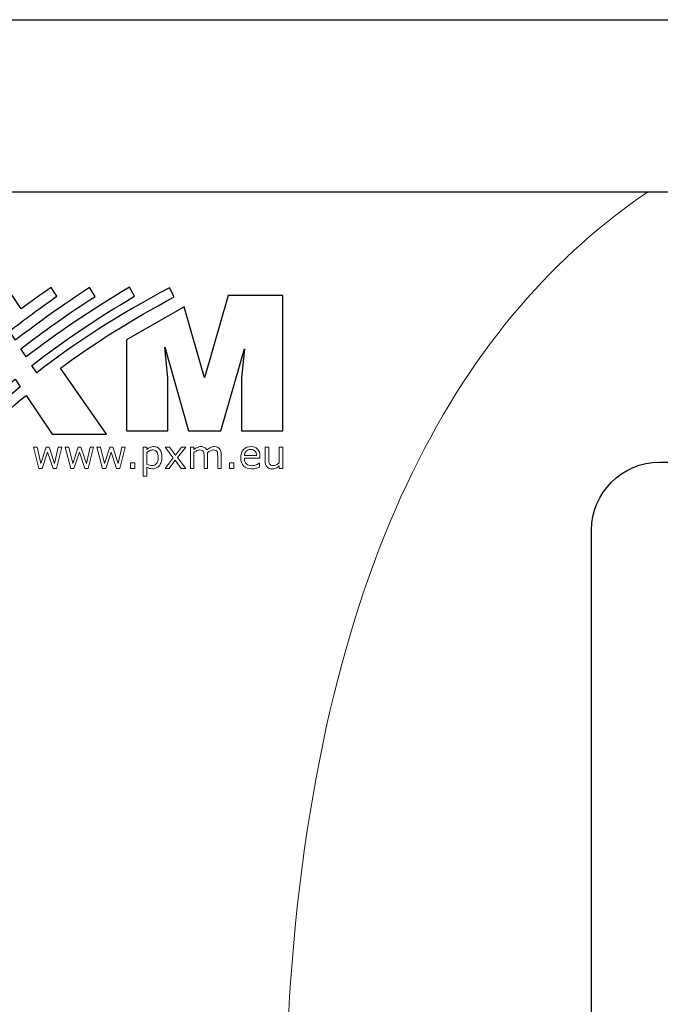
# Model space of a CAD drawing. Units: millimetres. Extents: x 0 to 171, y -1 to 43.
# Drawn here: x 82 to 96, y 21 to 43 of the extents above; entities that cross this region are included whole.
import ezdxf

# ---------------------------------------------------------------- set-up
doc = ezdxf.new("R2010")
doc.units = ezdxf.units.MM
doc.header["$MEASUREMENT"] = 0
doc.layers.add('Warstwa 1', color=7, linetype='Continuous')

# ---------------------------------------------------------------- blocks, each defined once
blk = doc.blocks.new('PX254-CC Driver LED 3x6A CC')
at = {"layer": 'Warstwa 1', "lineweight": 30}
blk.add_open_spline([(18.275, 42.728), (18.275, 42.728), (152.447, 42.728), (152.447, 42.728)], degree=3, dxfattribs=at)
at = {"layer": 'Warstwa 1', "lineweight": 25}
for points in [[(22.407, 1.782), (22.407, 1.782), (132.819, 1.782), (132.819, 1.782), (132.819, 1.782), (133.924, 1.782), (134.826, 2.684), (134.826, 3.79), (134.826, 3.79), (134.826, 3.79), (134.826, 36.913), (134.826, 36.913), (134.826, 36.913), (134.826, 38.019), (133.924, 38.921), (132.819, 38.921), (132.819, 38.921), (132.819, 38.921), (22.407, 38.921), (22.407, 38.921), (22.407, 38.921), (21.301, 38.921), (20.399, 38.019), (20.399, 36.913), (20.399, 36.913), (20.399, 36.913), (20.399, 3.79), (20.399, 3.79), (20.399, 3.79), (20.399, 2.684), (21.301, 1.782), (22.407, 1.782)], [(94.951, 9.27), (94.951, 8.441), (95.628, 7.764), (96.457, 7.764), (96.457, 7.764), (96.457, 7.764), (118.539, 7.765), (118.539, 7.765), (118.539, 7.765), (119.369, 7.765), (120.045, 8.441), (120.045, 9.27), (120.045, 9.27), (120.045, 9.27), (120.045, 31.433), (120.045, 31.433), (120.045, 31.433), (120.045, 32.262), (119.369, 32.938), (118.539, 32.938), (118.539, 32.938), (118.539, 32.938), (96.457, 32.939), (96.457, 32.939), (96.457, 32.939), (95.628, 32.939), (94.951, 32.262), (94.951, 31.433), (94.951, 31.433), (94.951, 31.433), (94.951, 9.27), (94.951, 9.27)]]:
    blk.add_open_spline(points, degree=3, knots=[0, 0, 0, 0, 0.111111, 0.111111, 0.111111, 0.111111, 0.222222, 0.222222, 0.222222, 0.222222, 0.333333, 0.333333, 0.333333, 0.333333, 0.444444, 0.444444, 0.444444, 0.444444, 0.555556, 0.555556, 0.555556, 0.555556, 0.666667, 0.666667, 0.666667, 0.666667, 0.777778, 0.777778, 0.777778, 0.777778, 1, 1, 1, 1], dxfattribs=at)
at = {"layer": 'Warstwa 1', "lineweight": 18}
for points, knots in [([(45.643, 1.782), (45.643, 1.782), (95.142, 1.782), (95.142, 1.782), (95.142, 1.782), (90.738, 7.515), (87.794, 14.526), (88.291, 21.431), (88.291, 21.431), (88.973, 30.912), (92.17, 36.208), (96.206, 38.921), (96.206, 38.921), (96.206, 38.921), (63.609, 38.921), (63.609, 38.921), (63.609, 38.921), (59.522, 35.599), (55.376, 31.115), (51.723, 23.565), (51.723, 23.565), (48.424, 16.746), (46.619, 9.968), (45.643, 1.782)], [0, 0, 0, 0, 0.142857, 0.142857, 0.142857, 0.142857, 0.285714, 0.285714, 0.285714, 0.285714, 0.428571, 0.428571, 0.428571, 0.428571, 0.571429, 0.571429, 0.571429, 0.571429, 0.714286, 0.714286, 0.714286, 0.714286, 1, 1, 1, 1]), ([(95.142, 1.782), (95.142, 1.782), (132.819, 1.782), (132.819, 1.782), (132.819, 1.782), (133.924, 1.782), (134.826, 2.684), (134.826, 3.79), (134.826, 3.79), (134.826, 3.79), (134.826, 36.913), (134.826, 36.913), (134.826, 36.913), (134.826, 38.019), (133.924, 38.921), (132.819, 38.921), (132.819, 38.921), (132.819, 38.921), (96.206, 38.921), (96.206, 38.921), (96.206, 38.921), (92.17, 36.208), (88.973, 30.912), (88.291, 21.431), (88.291, 21.431), (87.794, 14.526), (90.738, 7.515), (95.142, 1.782)], [0, 0, 0, 0, 0.125, 0.125, 0.125, 0.125, 0.25, 0.25, 0.25, 0.25, 0.375, 0.375, 0.375, 0.375, 0.5, 0.5, 0.5, 0.5, 0.625, 0.625, 0.625, 0.625, 0.75, 0.75, 0.75, 0.75, 1, 1, 1, 1])]:
    blk.add_open_spline(points, degree=3, knots=knots, dxfattribs=at)
at = {"layer": 'Warstwa 1'}
for points, knots in [([(82.331, 36.329), (82.543, 36.488), (82.762, 36.646), (82.99, 36.805), (82.99, 36.805), (82.99, 36.805), (83.116, 36.61), (83.116, 36.61), (83.116, 36.61), (82.734, 36.341), (82.388, 36.086), (82.069, 35.837), (82.069, 35.837), (82.069, 35.837), (82.2, 35.636), (82.2, 35.636), (82.2, 35.636), (82.704, 36.028), (83.246, 36.411), (83.841, 36.801), (83.841, 36.801), (83.841, 36.801), (83.964, 36.604), (83.964, 36.604), (83.964, 36.604), (83.359, 36.214), (82.82, 35.835), (82.322, 35.447), (82.322, 35.447), (82.322, 35.447), (82.439, 35.269), (82.439, 35.269), (82.439, 35.269), (83.109, 35.787), (83.849, 36.28), (84.727, 36.811), (84.727, 36.811), (84.727, 36.811), (84.84, 36.612), (84.84, 36.612), (84.84, 36.612), (83.985, 36.107), (83.244, 35.608), (82.564, 35.077), (82.564, 35.077), (82.564, 35.077), (82.672, 34.913), (82.672, 34.913), (82.672, 34.913), (83.519, 35.582), (84.453, 36.179), (85.612, 36.798), (85.612, 36.798), (85.612, 36.798), (85.718, 36.597), (85.718, 36.597), (85.718, 36.597), (84.741, 36.071), (83.932, 35.564), (83.202, 35.021), (83.202, 35.021), (83.202, 35.021), (84.215, 33.558), (84.215, 33.558), (84.215, 33.558), (84.215, 33.558), (83.017, 33.558), (83.017, 33.558), (83.017, 33.558), (83.017, 33.558), (82.436, 34.416), (82.436, 34.416), (82.436, 34.416), (81.8, 33.884), (81.205, 33.304), (80.578, 32.631), (80.578, 32.631), (80.578, 32.631), (80.41, 32.773), (80.41, 32.773), (80.41, 32.773), (81.043, 33.468), (81.657, 34.06), (82.308, 34.606), (82.308, 34.606), (82.308, 34.606), (82.192, 34.776), (82.192, 34.776), (82.192, 34.776), (81.42, 34.141), (80.72, 33.449), (80.007, 32.638), (80.007, 32.638), (80.007, 32.638), (79.838, 32.78), (79.838, 32.78), (79.838, 32.78), (80.582, 33.638), (81.281, 34.331), (82.06, 34.97), (82.06, 34.97), (82.06, 34.97), (81.943, 35.145), (81.943, 35.145), (81.943, 35.145), (81.039, 34.401), (80.257, 33.609), (79.428, 32.635), (79.428, 32.635), (79.428, 32.635), (79.253, 32.777), (79.253, 32.777), (79.253, 32.777), (80.044, 33.733), (80.862, 34.552), (81.816, 35.332), (81.816, 35.332), (81.816, 35.332), (81.685, 35.527), (81.685, 35.527), (81.685, 35.527), (80.608, 34.642), (79.821, 33.796), (78.829, 32.643), (78.829, 32.643), (78.829, 32.643), (78.653, 32.8), (78.653, 32.8), (78.653, 32.8), (79.562, 33.906), (80.469, 34.832), (81.553, 35.72), (81.553, 35.72), (81.553, 35.72), (80.887, 36.705), (80.887, 36.705), (80.887, 36.705), (80.887, 36.705), (82.074, 36.705), (82.074, 36.705), (82.074, 36.705), (82.074, 36.705), (82.331, 36.329), (82.331, 36.329)], [0, 0, 0, 0, 0.027027, 0.027027, 0.027027, 0.027027, 0.054054, 0.054054, 0.054054, 0.054054, 0.081081, 0.081081, 0.081081, 0.081081, 0.108108, 0.108108, 0.108108, 0.108108, 0.135135, 0.135135, 0.135135, 0.135135, 0.162162, 0.162162, 0.162162, 0.162162, 0.189189, 0.189189, 0.189189, 0.189189, 0.216216, 0.216216, 0.216216, 0.216216, 0.243243, 0.243243, 0.243243, 0.243243, 0.27027, 0.27027, 0.27027, 0.27027, 0.297297, 0.297297, 0.297297, 0.297297, 0.324324, 0.324324, 0.324324, 0.324324, 0.351351, 0.351351, 0.351351, 0.351351, 0.378378, 0.378378, 0.378378, 0.378378, 0.405405, 0.405405, 0.405405, 0.405405, 0.432432, 0.432432, 0.432432, 0.432432, 0.459459, 0.459459, 0.459459, 0.459459, 0.486486, 0.486486, 0.486486, 0.486486, 0.513514, 0.513514, 0.513514, 0.513514, 0.540541, 0.540541, 0.540541, 0.540541, 0.567568, 0.567568, 0.567568, 0.567568, 0.594595, 0.594595, 0.594595, 0.594595, 0.621622, 0.621622, 0.621622, 0.621622, 0.648649, 0.648649, 0.648649, 0.648649, 0.675676, 0.675676, 0.675676, 0.675676, 0.702703, 0.702703, 0.702703, 0.702703, 0.72973, 0.72973, 0.72973, 0.72973, 0.756757, 0.756757, 0.756757, 0.756757, 0.783784, 0.783784, 0.783784, 0.783784, 0.810811, 0.810811, 0.810811, 0.810811, 0.837838, 0.837838, 0.837838, 0.837838, 0.864865, 0.864865, 0.864865, 0.864865, 0.891892, 0.891892, 0.891892, 0.891892, 0.918919, 0.918919, 0.918919, 0.918919, 0.945946, 0.945946, 0.945946, 0.945946, 1, 1, 1, 1]), ([(85.939, 36.377), (85.939, 36.377), (86.388, 34.803), (86.388, 34.803), (86.388, 34.803), (86.388, 34.803), (86.909, 36.624), (86.909, 36.624), (86.909, 36.624), (86.909, 36.624), (88.12, 36.624), (88.12, 36.624), (88.12, 36.624), (88.12, 36.624), (88.12, 33.629), (88.12, 33.629), (88.12, 33.629), (88.12, 33.629), (87.203, 33.629), (87.203, 33.629), (87.203, 33.629), (87.203, 33.629), (87.203, 34.803), (87.203, 34.803), (87.203, 34.803), (87.203, 34.803), (87.272, 35.45), (87.272, 35.45), (87.272, 35.45), (87.272, 35.45), (86.748, 33.629), (86.748, 33.629), (86.748, 33.629), (86.748, 33.629), (86.032, 33.629), (86.032, 33.629), (86.032, 33.629), (86.032, 33.629), (85.511, 35.481), (85.511, 35.481), (85.511, 35.481), (85.511, 35.481), (85.575, 34.803), (85.575, 34.803), (85.575, 34.803), (85.575, 34.803), (85.575, 33.629), (85.575, 33.629), (85.575, 33.629), (85.575, 33.629), (84.663, 33.629), (84.663, 33.629), (84.663, 33.629), (84.663, 33.629), (84.663, 35.644), (84.663, 35.644), (84.663, 35.644), (84.663, 35.644), (85.939, 36.377), (85.939, 36.377)], [0, 0, 0, 0, 0.0625, 0.0625, 0.0625, 0.0625, 0.125, 0.125, 0.125, 0.125, 0.1875, 0.1875, 0.1875, 0.1875, 0.25, 0.25, 0.25, 0.25, 0.3125, 0.3125, 0.3125, 0.3125, 0.375, 0.375, 0.375, 0.375, 0.4375, 0.4375, 0.4375, 0.4375, 0.5, 0.5, 0.5, 0.5, 0.5625, 0.5625, 0.5625, 0.5625, 0.625, 0.625, 0.625, 0.625, 0.6875, 0.6875, 0.6875, 0.6875, 0.75, 0.75, 0.75, 0.75, 0.8125, 0.8125, 0.8125, 0.8125, 0.875, 0.875, 0.875, 0.875, 1, 1, 1, 1])]:
    blk.add_open_spline(points, degree=3, knots=knots, dxfattribs=at)
at = {"layer": 'Warstwa 1', "lineweight": 5}
for points, knots in [([(83.23, 33.271), (83.23, 33.271), (83.108, 32.803), (83.108, 32.803), (83.108, 32.803), (83.108, 32.803), (83.035, 32.803), (83.035, 32.803), (83.035, 32.803), (83.035, 32.803), (82.914, 33.164), (82.914, 33.164), (82.914, 33.164), (82.914, 33.164), (82.795, 32.803), (82.795, 32.803), (82.795, 32.803), (82.795, 32.803), (82.722, 32.803), (82.722, 32.803), (82.722, 32.803), (82.722, 32.803), (82.599, 33.271), (82.599, 33.271), (82.599, 33.271), (82.599, 33.271), (82.681, 33.271), (82.681, 33.271), (82.681, 33.271), (82.681, 33.271), (82.767, 32.909), (82.767, 32.909), (82.767, 32.909), (82.767, 32.909), (82.884, 33.271), (82.884, 33.271), (82.884, 33.271), (82.884, 33.271), (82.949, 33.271), (82.949, 33.271), (82.949, 33.271), (82.949, 33.271), (83.069, 32.909), (83.069, 32.909), (83.069, 32.909), (83.069, 32.909), (83.15, 33.271), (83.15, 33.271), (83.15, 33.271), (83.15, 33.271), (83.23, 33.271), (83.23, 33.271)], [0, 0, 0, 0, 0.071429, 0.071429, 0.071429, 0.071429, 0.142857, 0.142857, 0.142857, 0.142857, 0.214286, 0.214286, 0.214286, 0.214286, 0.285714, 0.285714, 0.285714, 0.285714, 0.357143, 0.357143, 0.357143, 0.357143, 0.428571, 0.428571, 0.428571, 0.428571, 0.5, 0.5, 0.5, 0.5, 0.571429, 0.571429, 0.571429, 0.571429, 0.642857, 0.642857, 0.642857, 0.642857, 0.714286, 0.714286, 0.714286, 0.714286, 0.785714, 0.785714, 0.785714, 0.785714, 0.857143, 0.857143, 0.857143, 0.857143, 1, 1, 1, 1]), ([(83.932, 33.271), (83.932, 33.271), (83.81, 32.803), (83.81, 32.803), (83.81, 32.803), (83.81, 32.803), (83.737, 32.803), (83.737, 32.803), (83.737, 32.803), (83.737, 32.803), (83.617, 33.164), (83.617, 33.164), (83.617, 33.164), (83.617, 33.164), (83.497, 32.803), (83.497, 32.803), (83.497, 32.803), (83.497, 32.803), (83.425, 32.803), (83.425, 32.803), (83.425, 32.803), (83.425, 32.803), (83.302, 33.271), (83.302, 33.271), (83.302, 33.271), (83.302, 33.271), (83.384, 33.271), (83.384, 33.271), (83.384, 33.271), (83.384, 33.271), (83.47, 32.909), (83.47, 32.909), (83.47, 32.909), (83.47, 32.909), (83.587, 33.271), (83.587, 33.271), (83.587, 33.271), (83.587, 33.271), (83.652, 33.271), (83.652, 33.271), (83.652, 33.271), (83.652, 33.271), (83.772, 32.909), (83.772, 32.909), (83.772, 32.909), (83.772, 32.909), (83.853, 33.271), (83.853, 33.271), (83.853, 33.271), (83.853, 33.271), (83.932, 33.271), (83.932, 33.271)], [0, 0, 0, 0, 0.071429, 0.071429, 0.071429, 0.071429, 0.142857, 0.142857, 0.142857, 0.142857, 0.214286, 0.214286, 0.214286, 0.214286, 0.285714, 0.285714, 0.285714, 0.285714, 0.357143, 0.357143, 0.357143, 0.357143, 0.428571, 0.428571, 0.428571, 0.428571, 0.5, 0.5, 0.5, 0.5, 0.571429, 0.571429, 0.571429, 0.571429, 0.642857, 0.642857, 0.642857, 0.642857, 0.714286, 0.714286, 0.714286, 0.714286, 0.785714, 0.785714, 0.785714, 0.785714, 0.857143, 0.857143, 0.857143, 0.857143, 1, 1, 1, 1]), ([(84.634, 33.271), (84.634, 33.271), (84.513, 32.803), (84.513, 32.803), (84.513, 32.803), (84.513, 32.803), (84.44, 32.803), (84.44, 32.803), (84.44, 32.803), (84.44, 32.803), (84.319, 33.164), (84.319, 33.164), (84.319, 33.164), (84.319, 33.164), (84.2, 32.803), (84.2, 32.803), (84.2, 32.803), (84.2, 32.803), (84.127, 32.803), (84.127, 32.803), (84.127, 32.803), (84.127, 32.803), (84.004, 33.271), (84.004, 33.271), (84.004, 33.271), (84.004, 33.271), (84.086, 33.271), (84.086, 33.271), (84.086, 33.271), (84.086, 33.271), (84.172, 32.909), (84.172, 32.909), (84.172, 32.909), (84.172, 32.909), (84.289, 33.271), (84.289, 33.271), (84.289, 33.271), (84.289, 33.271), (84.354, 33.271), (84.354, 33.271), (84.354, 33.271), (84.354, 33.271), (84.474, 32.909), (84.474, 32.909), (84.474, 32.909), (84.474, 32.909), (84.555, 33.271), (84.555, 33.271), (84.555, 33.271), (84.555, 33.271), (84.634, 33.271), (84.634, 33.271)], [0, 0, 0, 0, 0.071429, 0.071429, 0.071429, 0.071429, 0.142857, 0.142857, 0.142857, 0.142857, 0.214286, 0.214286, 0.214286, 0.214286, 0.285714, 0.285714, 0.285714, 0.285714, 0.357143, 0.357143, 0.357143, 0.357143, 0.428571, 0.428571, 0.428571, 0.428571, 0.5, 0.5, 0.5, 0.5, 0.571429, 0.571429, 0.571429, 0.571429, 0.642857, 0.642857, 0.642857, 0.642857, 0.714286, 0.714286, 0.714286, 0.714286, 0.785714, 0.785714, 0.785714, 0.785714, 0.857143, 0.857143, 0.857143, 0.857143, 1, 1, 1, 1]), ([(85.443, 33.043), (85.443, 33.005), (85.438, 32.971), (85.427, 32.939), (85.427, 32.939), (85.416, 32.908), (85.4, 32.881), (85.381, 32.859), (85.381, 32.859), (85.362, 32.838), (85.341, 32.823), (85.315, 32.811), (85.315, 32.811), (85.29, 32.8), (85.264, 32.794), (85.236, 32.794), (85.236, 32.794), (85.212, 32.794), (85.19, 32.797), (85.17, 32.802), (85.17, 32.802), (85.15, 32.808), (85.13, 32.816), (85.11, 32.827), (85.11, 32.827), (85.11, 32.827), (85.11, 32.631), (85.11, 32.631), (85.11, 32.631), (85.11, 32.631), (85.031, 32.631), (85.031, 32.631), (85.031, 32.631), (85.031, 32.631), (85.031, 33.271), (85.031, 33.271), (85.031, 33.271), (85.031, 33.271), (85.11, 33.271), (85.11, 33.271), (85.11, 33.271), (85.11, 33.271), (85.11, 33.223), (85.11, 33.223), (85.11, 33.223), (85.131, 33.24), (85.154, 33.255), (85.181, 33.267), (85.181, 33.267), (85.206, 33.279), (85.234, 33.285), (85.264, 33.285), (85.264, 33.285), (85.321, 33.285), (85.364, 33.263), (85.396, 33.22), (85.396, 33.22), (85.427, 33.178), (85.443, 33.119), (85.443, 33.043)], [0, 0, 0, 0, 0.0625, 0.0625, 0.0625, 0.0625, 0.125, 0.125, 0.125, 0.125, 0.1875, 0.1875, 0.1875, 0.1875, 0.25, 0.25, 0.25, 0.25, 0.3125, 0.3125, 0.3125, 0.3125, 0.375, 0.375, 0.375, 0.375, 0.4375, 0.4375, 0.4375, 0.4375, 0.5, 0.5, 0.5, 0.5, 0.5625, 0.5625, 0.5625, 0.5625, 0.625, 0.625, 0.625, 0.625, 0.6875, 0.6875, 0.6875, 0.6875, 0.75, 0.75, 0.75, 0.75, 0.8125, 0.8125, 0.8125, 0.8125, 0.875, 0.875, 0.875, 0.875, 1, 1, 1, 1]), ([(85.362, 33.041), (85.362, 33.098), (85.352, 33.14), (85.333, 33.168), (85.333, 33.168), (85.313, 33.195), (85.284, 33.21), (85.244, 33.21), (85.244, 33.21), (85.221, 33.21), (85.198, 33.205), (85.176, 33.195), (85.176, 33.195), (85.153, 33.185), (85.131, 33.172), (85.11, 33.156), (85.11, 33.156), (85.11, 33.156), (85.11, 32.891), (85.11, 32.891), (85.11, 32.891), (85.132, 32.881), (85.152, 32.874), (85.167, 32.871), (85.167, 32.871), (85.184, 32.867), (85.202, 32.865), (85.222, 32.865), (85.222, 32.865), (85.266, 32.865), (85.3, 32.88), (85.325, 32.91), (85.325, 32.91), (85.349, 32.939), (85.362, 32.983), (85.362, 33.041)], [0, 0, 0, 0, 0.1, 0.1, 0.1, 0.1, 0.2, 0.2, 0.2, 0.2, 0.3, 0.3, 0.3, 0.3, 0.4, 0.4, 0.4, 0.4, 0.5, 0.5, 0.5, 0.5, 0.6, 0.6, 0.6, 0.6, 0.7, 0.7, 0.7, 0.7, 0.8, 0.8, 0.8, 0.8, 1, 1, 1, 1]), ([(85.971, 32.803), (85.971, 32.803), (85.872, 32.803), (85.872, 32.803), (85.872, 32.803), (85.872, 32.803), (85.739, 32.983), (85.739, 32.983), (85.739, 32.983), (85.739, 32.983), (85.605, 32.803), (85.605, 32.803), (85.605, 32.803), (85.605, 32.803), (85.513, 32.803), (85.513, 32.803), (85.513, 32.803), (85.513, 32.803), (85.696, 33.037), (85.696, 33.037), (85.696, 33.037), (85.696, 33.037), (85.515, 33.271), (85.515, 33.271), (85.515, 33.271), (85.515, 33.271), (85.615, 33.271), (85.615, 33.271), (85.615, 33.271), (85.615, 33.271), (85.746, 33.095), (85.746, 33.095), (85.746, 33.095), (85.746, 33.095), (85.879, 33.271), (85.879, 33.271), (85.879, 33.271), (85.879, 33.271), (85.971, 33.271), (85.971, 33.271), (85.971, 33.271), (85.971, 33.271), (85.787, 33.041), (85.787, 33.041), (85.787, 33.041), (85.787, 33.041), (85.971, 32.803), (85.971, 32.803)], [0, 0, 0, 0, 0.076923, 0.076923, 0.076923, 0.076923, 0.153846, 0.153846, 0.153846, 0.153846, 0.230769, 0.230769, 0.230769, 0.230769, 0.307692, 0.307692, 0.307692, 0.307692, 0.384615, 0.384615, 0.384615, 0.384615, 0.461538, 0.461538, 0.461538, 0.461538, 0.538462, 0.538462, 0.538462, 0.538462, 0.615385, 0.615385, 0.615385, 0.615385, 0.692308, 0.692308, 0.692308, 0.692308, 0.769231, 0.769231, 0.769231, 0.769231, 0.846154, 0.846154, 0.846154, 0.846154, 1, 1, 1, 1]), ([(86.757, 32.803), (86.757, 32.803), (86.678, 32.803), (86.678, 32.803), (86.678, 32.803), (86.678, 32.803), (86.678, 33.07), (86.678, 33.07), (86.678, 33.07), (86.678, 33.09), (86.677, 33.11), (86.675, 33.128), (86.675, 33.128), (86.673, 33.147), (86.67, 33.162), (86.664, 33.173), (86.664, 33.173), (86.657, 33.185), (86.648, 33.194), (86.636, 33.2), (86.636, 33.2), (86.624, 33.207), (86.607, 33.21), (86.584, 33.21), (86.584, 33.21), (86.562, 33.21), (86.54, 33.204), (86.518, 33.193), (86.518, 33.193), (86.496, 33.182), (86.474, 33.168), (86.452, 33.151), (86.452, 33.151), (86.453, 33.144), (86.453, 33.137), (86.454, 33.128), (86.454, 33.128), (86.454, 33.12), (86.455, 33.111), (86.455, 33.103), (86.455, 33.103), (86.455, 33.103), (86.455, 32.803), (86.455, 32.803), (86.455, 32.803), (86.455, 32.803), (86.376, 32.803), (86.376, 32.803), (86.376, 32.803), (86.376, 32.803), (86.376, 33.07), (86.376, 33.07), (86.376, 33.07), (86.376, 33.091), (86.375, 33.11), (86.373, 33.129), (86.373, 33.129), (86.371, 33.147), (86.368, 33.162), (86.362, 33.173), (86.362, 33.173), (86.355, 33.185), (86.346, 33.194), (86.334, 33.2), (86.334, 33.2), (86.322, 33.207), (86.305, 33.21), (86.282, 33.21), (86.282, 33.21), (86.261, 33.21), (86.239, 33.204), (86.217, 33.194), (86.217, 33.194), (86.196, 33.183), (86.174, 33.169), (86.153, 33.153), (86.153, 33.153), (86.153, 33.153), (86.153, 32.803), (86.153, 32.803), (86.153, 32.803), (86.153, 32.803), (86.074, 32.803), (86.074, 32.803), (86.074, 32.803), (86.074, 32.803), (86.074, 33.271), (86.074, 33.271), (86.074, 33.271), (86.074, 33.271), (86.153, 33.271), (86.153, 33.271), (86.153, 33.271), (86.153, 33.271), (86.153, 33.22), (86.153, 33.22), (86.153, 33.22), (86.177, 33.24), (86.202, 33.256), (86.226, 33.267), (86.226, 33.267), (86.251, 33.279), (86.277, 33.285), (86.304, 33.285), (86.304, 33.285), (86.336, 33.285), (86.363, 33.278), (86.385, 33.264), (86.385, 33.264), (86.408, 33.251), (86.424, 33.232), (86.435, 33.209), (86.435, 33.209), (86.467, 33.236), (86.496, 33.255), (86.522, 33.267), (86.522, 33.267), (86.548, 33.278), (86.577, 33.285), (86.606, 33.285), (86.606, 33.285), (86.658, 33.285), (86.696, 33.269), (86.72, 33.238), (86.72, 33.238), (86.745, 33.207), (86.757, 33.163), (86.757, 33.107), (86.757, 33.107), (86.757, 33.107), (86.757, 32.803), (86.757, 32.803)], [0, 0, 0, 0, 0.029412, 0.029412, 0.029412, 0.029412, 0.058824, 0.058824, 0.058824, 0.058824, 0.088235, 0.088235, 0.088235, 0.088235, 0.117647, 0.117647, 0.117647, 0.117647, 0.147059, 0.147059, 0.147059, 0.147059, 0.176471, 0.176471, 0.176471, 0.176471, 0.205882, 0.205882, 0.205882, 0.205882, 0.235294, 0.235294, 0.235294, 0.235294, 0.264706, 0.264706, 0.264706, 0.264706, 0.294118, 0.294118, 0.294118, 0.294118, 0.323529, 0.323529, 0.323529, 0.323529, 0.352941, 0.352941, 0.352941, 0.352941, 0.382353, 0.382353, 0.382353, 0.382353, 0.411765, 0.411765, 0.411765, 0.411765, 0.441176, 0.441176, 0.441176, 0.441176, 0.470588, 0.470588, 0.470588, 0.470588, 0.5, 0.5, 0.5, 0.5, 0.529412, 0.529412, 0.529412, 0.529412, 0.558824, 0.558824, 0.558824, 0.558824, 0.588235, 0.588235, 0.588235, 0.588235, 0.617647, 0.617647, 0.617647, 0.617647, 0.647059, 0.647059, 0.647059, 0.647059, 0.676471, 0.676471, 0.676471, 0.676471, 0.705882, 0.705882, 0.705882, 0.705882, 0.735294, 0.735294, 0.735294, 0.735294, 0.764706, 0.764706, 0.764706, 0.764706, 0.794118, 0.794118, 0.794118, 0.794118, 0.823529, 0.823529, 0.823529, 0.823529, 0.852941, 0.852941, 0.852941, 0.852941, 0.882353, 0.882353, 0.882353, 0.882353, 0.911765, 0.911765, 0.911765, 0.911765, 0.941176, 0.941176, 0.941176, 0.941176, 1, 1, 1, 1]), ([(87.613, 33.029), (87.613, 33.029), (87.268, 33.029), (87.268, 33.029), (87.268, 33.029), (87.268, 33.001), (87.272, 32.975), (87.281, 32.954), (87.281, 32.954), (87.29, 32.933), (87.302, 32.915), (87.317, 32.901), (87.317, 32.901), (87.331, 32.888), (87.348, 32.878), (87.368, 32.871), (87.368, 32.871), (87.388, 32.864), (87.41, 32.861), (87.434, 32.861), (87.434, 32.861), (87.466, 32.861), (87.498, 32.867), (87.531, 32.88), (87.531, 32.88), (87.563, 32.893), (87.586, 32.906), (87.599, 32.918), (87.599, 32.918), (87.599, 32.918), (87.604, 32.918), (87.604, 32.918), (87.604, 32.918), (87.604, 32.918), (87.604, 32.832), (87.604, 32.832), (87.604, 32.832), (87.577, 32.821), (87.55, 32.811), (87.522, 32.804), (87.522, 32.804), (87.495, 32.796), (87.466, 32.793), (87.435, 32.793), (87.435, 32.793), (87.357, 32.793), (87.297, 32.813), (87.253, 32.855), (87.253, 32.855), (87.21, 32.898), (87.188, 32.957), (87.188, 33.035), (87.188, 33.035), (87.188, 33.111), (87.209, 33.172), (87.251, 33.217), (87.251, 33.217), (87.292, 33.262), (87.347, 33.285), (87.415, 33.285), (87.415, 33.285), (87.479, 33.285), (87.527, 33.266), (87.562, 33.229), (87.562, 33.229), (87.596, 33.192), (87.613, 33.14), (87.613, 33.072), (87.613, 33.072), (87.613, 33.072), (87.613, 33.029), (87.613, 33.029)], [0, 0, 0, 0, 0.052632, 0.052632, 0.052632, 0.052632, 0.105263, 0.105263, 0.105263, 0.105263, 0.157895, 0.157895, 0.157895, 0.157895, 0.210526, 0.210526, 0.210526, 0.210526, 0.263158, 0.263158, 0.263158, 0.263158, 0.315789, 0.315789, 0.315789, 0.315789, 0.368421, 0.368421, 0.368421, 0.368421, 0.421053, 0.421053, 0.421053, 0.421053, 0.473684, 0.473684, 0.473684, 0.473684, 0.526316, 0.526316, 0.526316, 0.526316, 0.578947, 0.578947, 0.578947, 0.578947, 0.631579, 0.631579, 0.631579, 0.631579, 0.684211, 0.684211, 0.684211, 0.684211, 0.736842, 0.736842, 0.736842, 0.736842, 0.789474, 0.789474, 0.789474, 0.789474, 0.842105, 0.842105, 0.842105, 0.842105, 0.894737, 0.894737, 0.894737, 0.894737, 1, 1, 1, 1]), ([(87.536, 33.09), (87.536, 33.131), (87.525, 33.163), (87.505, 33.186), (87.505, 33.186), (87.484, 33.208), (87.453, 33.22), (87.411, 33.22), (87.411, 33.22), (87.369, 33.22), (87.336, 33.207), (87.311, 33.182), (87.311, 33.182), (87.286, 33.158), (87.271, 33.127), (87.268, 33.09), (87.268, 33.09), (87.268, 33.09), (87.536, 33.09), (87.536, 33.09)], [0, 0, 0, 0, 0.166667, 0.166667, 0.166667, 0.166667, 0.333333, 0.333333, 0.333333, 0.333333, 0.5, 0.5, 0.5, 0.5, 0.666667, 0.666667, 0.666667, 0.666667, 1, 1, 1, 1]), ([(88.12, 32.803), (88.12, 32.803), (88.042, 32.803), (88.042, 32.803), (88.042, 32.803), (88.042, 32.803), (88.042, 32.855), (88.042, 32.855), (88.042, 32.855), (88.015, 32.834), (87.99, 32.818), (87.965, 32.807), (87.965, 32.807), (87.941, 32.796), (87.914, 32.79), (87.885, 32.79), (87.885, 32.79), (87.836, 32.79), (87.797, 32.805), (87.77, 32.835), (87.77, 32.835), (87.743, 32.865), (87.729, 32.91), (87.729, 32.967), (87.729, 32.967), (87.729, 32.967), (87.729, 33.271), (87.729, 33.271), (87.729, 33.271), (87.729, 33.271), (87.808, 33.271), (87.808, 33.271), (87.808, 33.271), (87.808, 33.271), (87.808, 33.005), (87.808, 33.005), (87.808, 33.005), (87.808, 32.981), (87.809, 32.961), (87.811, 32.944), (87.811, 32.944), (87.813, 32.927), (87.818, 32.912), (87.825, 32.901), (87.825, 32.901), (87.833, 32.888), (87.843, 32.879), (87.855, 32.874), (87.855, 32.874), (87.867, 32.868), (87.884, 32.865), (87.907, 32.865), (87.907, 32.865), (87.928, 32.865), (87.95, 32.871), (87.974, 32.881), (87.974, 32.881), (87.998, 32.892), (88.021, 32.905), (88.042, 32.922), (88.042, 32.922), (88.042, 32.922), (88.042, 33.271), (88.042, 33.271), (88.042, 33.271), (88.042, 33.271), (88.12, 33.271), (88.12, 33.271), (88.12, 33.271), (88.12, 33.271), (88.12, 32.803), (88.12, 32.803)], [0, 0, 0, 0, 0.052632, 0.052632, 0.052632, 0.052632, 0.105263, 0.105263, 0.105263, 0.105263, 0.157895, 0.157895, 0.157895, 0.157895, 0.210526, 0.210526, 0.210526, 0.210526, 0.263158, 0.263158, 0.263158, 0.263158, 0.315789, 0.315789, 0.315789, 0.315789, 0.368421, 0.368421, 0.368421, 0.368421, 0.421053, 0.421053, 0.421053, 0.421053, 0.473684, 0.473684, 0.473684, 0.473684, 0.526316, 0.526316, 0.526316, 0.526316, 0.578947, 0.578947, 0.578947, 0.578947, 0.631579, 0.631579, 0.631579, 0.631579, 0.684211, 0.684211, 0.684211, 0.684211, 0.736842, 0.736842, 0.736842, 0.736842, 0.789474, 0.789474, 0.789474, 0.789474, 0.842105, 0.842105, 0.842105, 0.842105, 0.894737, 0.894737, 0.894737, 0.894737, 1, 1, 1, 1]), ([(84.847, 32.803), (84.847, 32.803), (84.747, 32.803), (84.747, 32.803), (84.747, 32.803), (84.747, 32.803), (84.747, 32.923), (84.747, 32.923), (84.747, 32.923), (84.747, 32.923), (84.847, 32.923), (84.847, 32.923), (84.847, 32.923), (84.847, 32.923), (84.847, 32.803), (84.847, 32.803)], [0, 0, 0, 0, 0.2, 0.2, 0.2, 0.2, 0.4, 0.4, 0.4, 0.4, 0.6, 0.6, 0.6, 0.6, 1, 1, 1, 1]), ([(87.037, 32.803), (87.037, 32.803), (86.937, 32.803), (86.937, 32.803), (86.937, 32.803), (86.937, 32.803), (86.937, 32.923), (86.937, 32.923), (86.937, 32.923), (86.937, 32.923), (87.037, 32.923), (87.037, 32.923), (87.037, 32.923), (87.037, 32.923), (87.037, 32.803), (87.037, 32.803)], [0, 0, 0, 0, 0.2, 0.2, 0.2, 0.2, 0.4, 0.4, 0.4, 0.4, 0.6, 0.6, 0.6, 0.6, 1, 1, 1, 1])]:
    blk.add_open_spline(points, degree=3, knots=knots, dxfattribs=at)

msp = doc.modelspace()

# ---------------------------------------------------------------- block references
msp.add_blockref('PX254-CC Driver LED 3x6A CC', (0, 0))

doc.saveas('drawing.dxf')
